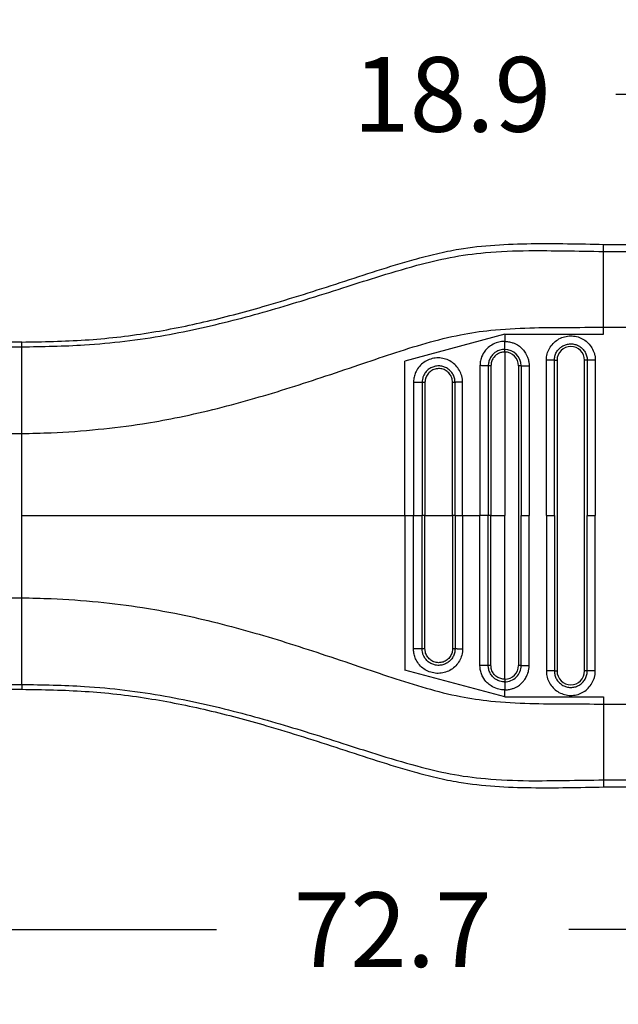
# Model space of a CAD drawing. Units: millimetres. Extents: x 85 to 364, y 89 to 304.
# Drawn here: x 279 to 307, y 167 to 213 of the extents above; entities that cross this region are included whole.
import ezdxf

# ---------------------------------------------------------------- set-up
doc = ezdxf.new("R2010")
doc.units = ezdxf.units.MM
doc.layers.add('DIM', color=1, linetype='Continuous')
doc.dimstyles.new('ME10_DIM_3', dxfattribs={"dimtxt": 3.5, "dimasz": 3.5, "dimexe": 2, "dimexo": 0, "dimtad": 0, "dimtih": 1, "dimtoh": 1, "dimdsep": 46, "dimtxsty": 'Standard', "dimsah": 1, "dimcen": 0.09, "dimclrd": 7, "dimclre": 7, "dimclrt": 7, "dimadec": 0, "dimazin": 0, "dimtfac": 1, "dimtdec": 4, "dimtofl": 0, "dimtmove": 0, "dimatfit": 0, "dimfxl": 1, "dimtolj": 1, "dimtzin": 0, "dimarcsym": 0})

# ---------------------------------------------------------------- blocks, each defined once
blk = doc.blocks.new('*D36')
at = {"layer": 'Defpoints', "color": 0, "transparency": 16777216}
for p in [(313.486, 209.534), (313.486, 202.505), (332.385, 201.167)]:
    blk.add_point(p, dxfattribs=at)
at = {"layer": 'DIM', "lineweight": -2, "transparency": 16777216}
for p, q in [((313.486, 206.005), (313.486, 213.034)), ((332.385, 204.667), (332.385, 213.034)), ((309.986, 209.534), (306.486, 209.534)), ((335.885, 209.534), (339.385, 209.534))]:
    blk.add_line(p, q, dxfattribs=at)
at = {"layer": 'DIM', "transparency": 16777216}
for points in [[(309.986, 210.117), (309.986, 208.95), (313.486, 209.534)], [(335.885, 210.117), (335.885, 208.95), (332.385, 209.534)]]:
    blk.add_solid(points, dxfattribs=at)
at = {"layer": 'DIM', "transparency": 16777216, "insert": (298.819, 209.534), "char_height": 3.5, "attachment_point": 5, "rotation": 0.0001}
blk.add_mtext('\\A1;18.9', dxfattribs=at)
blk = doc.blocks.new('*D37')
at = {"layer": 'Defpoints', "color": 0, "transparency": 16777216}
for p in [(259.685, 183.949), (332.385, 178.417), (332.385, 170.393)]:
    blk.add_point(p, dxfattribs=at)
at = {"layer": 'DIM', "lineweight": -2, "transparency": 16777216}
for p, q in [((259.685, 180.449), (259.685, 166.893)), ((332.385, 174.917), (332.385, 166.893)), ((263.185, 170.393), (287.785, 170.393)), ((328.885, 170.393), (304.285, 170.393))]:
    blk.add_line(p, q, dxfattribs=at)
at = {"layer": 'DIM', "transparency": 16777216}
for points in [[(263.185, 170.976), (263.185, 169.81), (259.685, 170.393)], [(328.885, 170.976), (328.885, 169.81), (332.385, 170.393)]]:
    blk.add_solid(points, dxfattribs=at)
at = {"layer": 'DIM', "transparency": 16777216, "insert": (296.035, 170.393), "char_height": 3.5, "attachment_point": 5, "rotation": 0.0001}
blk.add_mtext('\\A1;72.7', dxfattribs=at)

msp = doc.modelspace()

# ---------------------------------------------------------------- linework, layer by layer
at = {"color": 7, "linetype": 'Continuous'}
for p, q in [((305.916, 202.175), (305.916, 202.505)), ((305.916, 202.505), (313.486, 202.505)), ((305.916, 198.621), (305.916, 202.175)), ((305.916, 202.175), (313.486, 202.175)), ((305.916, 198.29), (305.916, 198.621)), ((305.916, 198.621), (313.486, 198.621)), ((301.282, 198.29), (296.609, 197.038)), ((301.282, 198.29), (301.282, 197.959)), ((301.282, 198.29), (305.916, 198.29)), ((278.654, 197.928), (276.874, 197.928)), ((276.884, 197.704), (278.654, 197.704)), ((278.654, 197.704), (278.654, 197.928)), ((278.654, 193.642), (278.654, 197.704)), ((296.609, 189.792), (296.609, 197.038)), ((301.282, 197.458), (301.282, 189.792)), ((303.611, 197.071), (303.736, 197.071)), ((303.736, 197.071), (303.736, 182.514)), ((305.027, 182.514), (305.027, 197.071)), ((305.152, 197.071), (305.027, 197.071)), ((301.927, 196.813), (301.927, 182.772)), ((276.874, 193.642), (278.654, 193.642)), ((278.654, 189.792), (278.654, 193.642)), ((278.654, 185.943), (278.654, 189.792)), ((296.609, 189.792), (297.012, 189.792)), ((296.609, 189.792), (296.609, 182.547)), ((297.012, 189.792), (297.415, 189.792)), ((297.548, 189.792), (297.415, 189.792)), ((297.548, 189.792), (298.838, 189.792)), ((298.955, 189.792), (298.838, 189.792)), ((298.955, 189.792), (299.31, 189.792)), ((299.31, 189.792), (300.123, 189.792)), ((300.512, 189.792), (300.123, 189.792)), ((300.64, 189.792), (300.512, 189.792)), ((300.64, 189.792), (301.282, 189.792)), ((301.282, 182.127), (301.282, 189.792)), ((302.052, 189.792), (302.428, 189.792)), ((303.235, 189.792), (303.611, 189.792)), ((305.152, 189.792), (305.527, 189.792)), ((276.874, 185.943), (278.654, 185.943)), ((278.654, 181.881), (278.654, 185.943)), ((301.282, 181.295), (296.609, 182.547)), ((303.611, 182.514), (303.736, 182.514)), ((305.152, 182.514), (305.027, 182.514)), ((276.884, 181.881), (278.654, 181.881)), ((278.654, 181.881), (278.654, 181.656)), ((276.874, 181.656), (278.654, 181.656)), ((301.282, 181.295), (301.282, 181.626)), ((301.282, 181.295), (305.916, 181.295)), ((305.916, 181.295), (305.916, 180.964)), ((305.916, 180.964), (313.486, 180.964)), ((305.916, 180.964), (305.916, 177.41)), ((305.916, 177.41), (313.486, 177.41)), ((305.916, 177.41), (305.916, 177.08)), ((305.916, 177.08), (313.486, 177.08))]:
    msp.add_line(p, q, dxfattribs=at)
for centre, radius, start, end in [((301.281, 196.812), 0.772, 0.0646, 89.9489), ((304.381, 197.071), 0.646, 0, 180), ((301.281, 196.812), 0.647, 0.0773, 89.9231), ((301.282, 182.772), 0.771, 269.9865, 0.0001), ((301.282, 182.772), 0.646, 269.9998, 359.9998), ((304.381, 182.514), 0.646, 180, 0)]:
    msp.add_arc(centre, radius, start, end, dxfattribs=at)
for points in [[(278.654, 197.928), (281.621, 198.026), (284.578, 198.358), (287.361, 198.908), (290.118, 199.637), (291.852, 200.163), (293.579, 200.717), (295.306, 201.277), (297.04, 201.797), (298.084, 202.067), (299.136, 202.281), (302.525, 202.539), (305.916, 202.505)], [(278.654, 197.704), (281.594, 197.795), (285.367, 198.25), (288.768, 199.002), (291.937, 199.911), (293.702, 200.467), (295.238, 200.955), (297.171, 201.523), (298.728, 201.888), (300.377, 202.118), (302.406, 202.211), (304.095, 202.201), (305.916, 202.175)], [(278.654, 193.642), (280.031, 193.681), (282.239, 193.838), (284.315, 194.101), (285.823, 194.369), (289.359, 195.232), (292.689, 196.266), (294.444, 196.856), (295.987, 197.374), (297.603, 197.876), (299.204, 198.267), (300.627, 198.479), (302.462, 198.593), (304.146, 198.614), (305.916, 198.621)], [(301.282, 197.959), (301.185, 197.954), (300.949, 197.91), (300.673, 197.789), (300.464, 197.626), (300.324, 197.459), (300.174, 197.151), (300.132, 196.952), (300.123, 196.822)], [(301.281, 197.583), (301.281, 197.603), (301.282, 197.633), (301.282, 197.673), (301.282, 197.721), (301.282, 197.777), (301.282, 197.837), (301.282, 197.898), (301.282, 197.959)], [(301.282, 197.959), (301.338, 197.957), (301.413, 197.951), (301.507, 197.936), (301.615, 197.909), (301.757, 197.856), (301.875, 197.793), (301.97, 197.729), (302.043, 197.67), (302.092, 197.623), (302.137, 197.575), (302.196, 197.503), (302.261, 197.407), (302.325, 197.287), (302.378, 197.143), (302.404, 197.041), (302.418, 196.952), (302.425, 196.881), (302.427, 196.833), (302.428, 196.813)], [(303.235, 197.071), (303.237, 197.116), (303.239, 197.161), (303.258, 197.299), (303.295, 197.435), (303.417, 197.69), (303.598, 197.907), (303.827, 198.074), (304.089, 198.179), (304.37, 198.217), (304.651, 198.185), (304.915, 198.085), (305.148, 197.923), (305.333, 197.71), (305.46, 197.457), (305.502, 197.311), (305.524, 197.161), (305.526, 197.116), (305.527, 197.071)], [(301.281, 197.583), (301.172, 197.576), (301.059, 197.551), (300.966, 197.516), (300.856, 197.454), (300.74, 197.36), (300.622, 197.21), (300.546, 197.039), (300.522, 196.936), (300.513, 196.856), (300.512, 196.813)], [(301.282, 197.458), (301.282, 197.478), (301.282, 197.498), (301.282, 197.517), (301.282, 197.536), (301.282, 197.552), (301.281, 197.566), (301.281, 197.577), (301.281, 197.583)], [(303.611, 197.071), (303.611, 197.101), (303.613, 197.131), (303.626, 197.225), (303.65, 197.316), (303.733, 197.487), (303.854, 197.633), (304.008, 197.745), (304.185, 197.816), (304.374, 197.842), (304.563, 197.82), (304.741, 197.753), (304.897, 197.644), (305.022, 197.5), (305.107, 197.331), (305.135, 197.232), (305.15, 197.132), (305.152, 197.101), (305.152, 197.071)], [(299.31, 196.047), (299.308, 196.089), (299.306, 196.132), (299.298, 196.2), (299.286, 196.268), (299.195, 196.536), (299.041, 196.773), (298.833, 196.967), (298.583, 197.103), (298.308, 197.174), (298.025, 197.176), (297.75, 197.108), (297.5, 196.975), (297.29, 196.786), (297.134, 196.551), (297.055, 196.341), (297.016, 196.126), (297.014, 196.081), (297.012, 196.038)], [(301.282, 197.458), (301.173, 197.449), (301.094, 197.43), (300.951, 197.366), (300.828, 197.269), (300.75, 197.175), (300.667, 197.001), (300.645, 196.895), (300.64, 196.813)], [(303.611, 197.071), (303.591, 197.071), (303.561, 197.071), (303.521, 197.071), (303.473, 197.071), (303.417, 197.071), (303.357, 197.071), (303.296, 197.071), (303.235, 197.071)], [(303.235, 189.792), (303.235, 193.357), (303.235, 196.922), (303.235, 196.996), (303.235, 197.071)], [(303.611, 189.792), (303.611, 193.357), (303.611, 196.922), (303.611, 196.996), (303.611, 197.071)], [(305.152, 197.071), (305.152, 196.996), (305.152, 196.922), (305.152, 193.357), (305.152, 189.792)], [(305.527, 197.071), (305.467, 197.071), (305.405, 197.071), (305.346, 197.071), (305.29, 197.071), (305.242, 197.071), (305.202, 197.071), (305.172, 197.071), (305.152, 197.071)], [(305.527, 197.071), (305.527, 196.996), (305.527, 196.922), (305.527, 193.357), (305.527, 189.792)], [(298.955, 196.038), (298.954, 196.069), (298.952, 196.101), (298.947, 196.147), (298.939, 196.193), (298.878, 196.373), (298.775, 196.532), (298.636, 196.662), (298.469, 196.754), (298.285, 196.802), (298.094, 196.803), (297.91, 196.758), (297.742, 196.668), (297.601, 196.541), (297.496, 196.383), (297.443, 196.249), (297.417, 196.106), (297.415, 196.072), (297.415, 196.038)], [(298.838, 196.038), (298.838, 196.046), (298.837, 196.054), (298.836, 196.077), (298.834, 196.101), (298.815, 196.206), (298.779, 196.306), (298.727, 196.399), (298.66, 196.483), (298.581, 196.554), (298.49, 196.611), (298.392, 196.652), (298.288, 196.676), (298.182, 196.683), (298.072, 196.672), (297.965, 196.642), (297.87, 196.596), (297.783, 196.536), (297.707, 196.462), (297.644, 196.377), (297.596, 196.283), (297.564, 196.182), (297.553, 196.119), (297.548, 196.055), (297.548, 196.046), (297.548, 196.038)], [(300.512, 196.813), (300.49, 196.814), (300.458, 196.815), (300.416, 196.816), (300.365, 196.818), (300.308, 196.819), (300.246, 196.82), (300.184, 196.821), (300.123, 196.822)], [(300.123, 196.822), (300.123, 196.742), (300.123, 196.663), (300.123, 193.228), (300.123, 189.792)], [(300.64, 196.813), (300.62, 196.813), (300.6, 196.813), (300.581, 196.813), (300.562, 196.813), (300.545, 196.813), (300.531, 196.813), (300.52, 196.813), (300.512, 196.813)], [(300.512, 196.813), (300.512, 196.738), (300.512, 196.663), (300.512, 193.228), (300.512, 189.792)], [(300.64, 196.813), (300.64, 196.803), (300.64, 196.794), (300.64, 193.293), (300.64, 189.792)], [(302.052, 196.813), (302.046, 196.813), (302.035, 196.813), (302.021, 196.813), (302.005, 196.813), (301.986, 196.813), (301.967, 196.813), (301.957, 196.813), (301.947, 196.813), (301.937, 196.813), (301.927, 196.813)], [(302.052, 196.813), (302.072, 196.813), (302.102, 196.813), (302.142, 196.813), (302.19, 196.813), (302.246, 196.813), (302.306, 196.813), (302.367, 196.813), (302.428, 196.813)], [(302.052, 196.813), (302.052, 196.738), (302.052, 196.663), (302.052, 193.228), (302.052, 189.792)], [(302.428, 196.813), (302.428, 196.738), (302.428, 196.663), (302.428, 193.228), (302.428, 189.792)], [(297.415, 196.038), (297.389, 196.038), (297.354, 196.038), (297.31, 196.038), (297.257, 196.038), (297.198, 196.038), (297.136, 196.038), (297.073, 196.038), (297.012, 196.038)], [(297.012, 196.038), (297.012, 195.963), (297.012, 195.888), (297.012, 192.84), (297.012, 189.792)], [(297.548, 196.038), (297.529, 196.038), (297.509, 196.038), (297.489, 196.038), (297.469, 196.038), (297.451, 196.038), (297.436, 196.038), (297.424, 196.038), (297.415, 196.038)], [(297.415, 196.038), (297.415, 195.963), (297.415, 195.888), (297.415, 192.84), (297.415, 189.792)], [(297.548, 196.038), (297.548, 196.028), (297.548, 196.018), (297.548, 192.905), (297.548, 189.792)], [(298.955, 196.038), (298.949, 196.038), (298.94, 196.038), (298.928, 196.038), (298.913, 196.038), (298.896, 196.038), (298.877, 196.038), (298.857, 196.038), (298.838, 196.038)], [(298.838, 189.792), (298.838, 192.906), (298.838, 196.02), (298.838, 196.029), (298.838, 196.038)], [(298.955, 189.792), (298.955, 192.84), (298.955, 195.888), (298.955, 195.963), (298.955, 196.038)], [(299.31, 196.047), (299.249, 196.045), (299.189, 196.044), (299.131, 196.043), (299.078, 196.042), (299.032, 196.041), (298.996, 196.04), (298.97, 196.039), (298.955, 196.038)], [(299.31, 189.792), (299.31, 192.84), (299.31, 195.888), (299.31, 195.967), (299.31, 196.047)], [(278.654, 189.792), (283.197, 189.792), (287.734, 189.792), (292.174, 189.792), (296.609, 189.792)], [(297.012, 183.547), (297.012, 183.622), (297.012, 183.697), (297.012, 186.745), (297.012, 189.792)], [(297.415, 183.547), (297.415, 183.622), (297.415, 183.697), (297.415, 186.745), (297.415, 189.792)], [(297.548, 183.547), (297.548, 183.557), (297.548, 183.566), (297.548, 186.679), (297.548, 189.792)], [(298.838, 189.792), (298.838, 186.679), (298.838, 183.565), (298.838, 183.556), (298.838, 183.547)], [(298.955, 189.792), (298.955, 186.745), (298.955, 183.697), (298.955, 183.621), (298.955, 183.547)], [(299.31, 189.792), (299.31, 186.745), (299.31, 183.697), (299.31, 183.618), (299.31, 183.538)], [(300.123, 182.762), (300.123, 182.843), (300.123, 182.922), (300.123, 186.357), (300.123, 189.792)], [(300.512, 182.772), (300.512, 182.846), (300.512, 182.922), (300.512, 186.357), (300.512, 189.792)], [(300.64, 182.772), (300.64, 182.782), (300.64, 182.791), (300.64, 186.292), (300.64, 189.792)], [(302.052, 182.772), (302.052, 182.847), (302.052, 182.922), (302.052, 186.357), (302.052, 189.792)], [(302.428, 182.772), (302.428, 182.847), (302.428, 182.922), (302.428, 186.357), (302.428, 189.792)], [(303.235, 189.792), (303.235, 186.228), (303.235, 182.663), (303.235, 182.589), (303.235, 182.514)], [(303.611, 189.792), (303.611, 186.228), (303.611, 182.663), (303.611, 182.589), (303.611, 182.514)], [(305.152, 182.514), (305.152, 182.589), (305.152, 182.663), (305.152, 186.228), (305.152, 189.792)], [(305.527, 182.514), (305.527, 182.589), (305.527, 182.663), (305.527, 186.228), (305.527, 189.792)], [(278.654, 185.943), (280.031, 185.904), (282.239, 185.747), (284.315, 185.484), (285.823, 185.216), (289.359, 184.353), (292.689, 183.319), (294.444, 182.729), (295.987, 182.211), (297.603, 181.709), (299.204, 181.318), (300.627, 181.106), (302.462, 180.992), (304.146, 180.971), (305.916, 180.964)], [(299.31, 183.538), (299.308, 183.496), (299.306, 183.453), (299.298, 183.385), (299.286, 183.317), (299.195, 183.049), (299.041, 182.811), (298.833, 182.618), (298.583, 182.482), (298.308, 182.411), (298.025, 182.409), (297.75, 182.477), (297.5, 182.609), (297.29, 182.799), (297.134, 183.034), (297.055, 183.244), (297.016, 183.459), (297.014, 183.503), (297.012, 183.547)], [(297.415, 183.547), (297.389, 183.547), (297.354, 183.547), (297.31, 183.547), (297.257, 183.547), (297.198, 183.547), (297.136, 183.547), (297.073, 183.547), (297.012, 183.547)], [(298.955, 183.547), (298.954, 183.516), (298.952, 183.484), (298.947, 183.438), (298.939, 183.392), (298.878, 183.212), (298.775, 183.052), (298.636, 182.923), (298.469, 182.831), (298.285, 182.783), (298.094, 182.782), (297.91, 182.827), (297.742, 182.917), (297.601, 183.044), (297.496, 183.202), (297.443, 183.336), (297.417, 183.479), (297.415, 183.513), (297.415, 183.547)], [(297.548, 183.547), (297.529, 183.547), (297.509, 183.547), (297.489, 183.547), (297.469, 183.547), (297.451, 183.547), (297.436, 183.547), (297.424, 183.547), (297.415, 183.547)], [(298.838, 183.547), (298.838, 183.539), (298.837, 183.531), (298.836, 183.508), (298.834, 183.484), (298.815, 183.379), (298.779, 183.279), (298.727, 183.186), (298.66, 183.102), (298.581, 183.031), (298.49, 182.974), (298.392, 182.933), (298.288, 182.909), (298.182, 182.902), (298.072, 182.913), (297.965, 182.943), (297.87, 182.989), (297.783, 183.049), (297.707, 183.123), (297.644, 183.208), (297.596, 183.302), (297.564, 183.403), (297.553, 183.466), (297.548, 183.53), (297.548, 183.539), (297.548, 183.547)], [(298.955, 183.547), (298.949, 183.547), (298.94, 183.547), (298.928, 183.547), (298.913, 183.547), (298.896, 183.547), (298.877, 183.547), (298.857, 183.547), (298.838, 183.547)], [(299.31, 183.538), (299.249, 183.539), (299.189, 183.541), (299.131, 183.542), (299.078, 183.543), (299.032, 183.544), (298.996, 183.545), (298.97, 183.546), (298.955, 183.547)], [(300.512, 182.772), (300.49, 182.771), (300.458, 182.77), (300.416, 182.768), (300.365, 182.767), (300.308, 182.766), (300.246, 182.765), (300.184, 182.764), (300.123, 182.762)], [(301.282, 181.626), (301.185, 181.631), (300.949, 181.675), (300.641, 181.817), (300.464, 181.959), (300.258, 182.235), (300.174, 182.434), (300.132, 182.633), (300.123, 182.762)], [(301.281, 182.002), (301.172, 182.009), (301.059, 182.034), (300.966, 182.069), (300.856, 182.13), (300.74, 182.225), (300.622, 182.375), (300.546, 182.546), (300.522, 182.649), (300.513, 182.728), (300.512, 182.772)], [(300.64, 182.772), (300.62, 182.772), (300.6, 182.772), (300.581, 182.772), (300.562, 182.772), (300.545, 182.772), (300.531, 182.772), (300.52, 182.772), (300.512, 182.772)], [(301.282, 182.127), (301.19, 182.133), (301.094, 182.155), (300.921, 182.238), (300.828, 182.316), (300.713, 182.472), (300.667, 182.584), (300.645, 182.69), (300.64, 182.772)], [(301.282, 181.626), (301.338, 181.628), (301.413, 181.634), (301.507, 181.649), (301.615, 181.676), (301.757, 181.729), (301.875, 181.792), (301.97, 181.856), (302.043, 181.915), (302.092, 181.962), (302.182, 182.063), (302.252, 182.162), (302.304, 182.254), (302.341, 182.334), (302.365, 182.398), (302.378, 182.442), (302.404, 182.544), (302.418, 182.633), (302.425, 182.704), (302.427, 182.752), (302.428, 182.772)], [(302.052, 182.772), (302.046, 182.772), (302.035, 182.772), (302.021, 182.772), (302.005, 182.772), (301.986, 182.772), (301.967, 182.772), (301.957, 182.772), (301.947, 182.772), (301.937, 182.772), (301.927, 182.772)], [(302.052, 182.772), (302.072, 182.772), (302.102, 182.772), (302.142, 182.772), (302.19, 182.772), (302.246, 182.772), (302.306, 182.772), (302.367, 182.772), (302.428, 182.772)], [(303.611, 182.514), (303.591, 182.514), (303.561, 182.514), (303.521, 182.514), (303.473, 182.514), (303.417, 182.514), (303.357, 182.514), (303.296, 182.514), (303.235, 182.514)], [(303.235, 182.514), (303.237, 182.469), (303.239, 182.424), (303.258, 182.286), (303.295, 182.15), (303.417, 181.895), (303.598, 181.678), (303.827, 181.511), (304.089, 181.406), (304.37, 181.368), (304.651, 181.4), (304.915, 181.5), (305.148, 181.662), (305.333, 181.875), (305.46, 182.128), (305.502, 182.274), (305.524, 182.424), (305.526, 182.469), (305.527, 182.514)], [(303.611, 182.514), (303.611, 182.484), (303.613, 182.453), (303.626, 182.36), (303.65, 182.269), (303.733, 182.098), (303.854, 181.951), (304.008, 181.839), (304.185, 181.769), (304.374, 181.743), (304.563, 181.765), (304.741, 181.832), (304.897, 181.941), (305.022, 182.084), (305.107, 182.254), (305.135, 182.352), (305.15, 182.453), (305.152, 182.484), (305.152, 182.514)], [(305.527, 182.514), (305.467, 182.514), (305.405, 182.514), (305.346, 182.514), (305.29, 182.514), (305.242, 182.514), (305.202, 182.514), (305.172, 182.514), (305.152, 182.514)], [(278.654, 181.881), (281.594, 181.79), (285.367, 181.335), (288.768, 180.583), (291.937, 179.674), (293.702, 179.118), (295.238, 178.629), (297.171, 178.062), (298.728, 177.697), (300.377, 177.467), (302.406, 177.373), (304.095, 177.384), (305.916, 177.41)], [(301.282, 182.127), (301.282, 182.107), (301.282, 182.087), (301.282, 182.068), (301.282, 182.049), (301.282, 182.032), (301.281, 182.019), (301.281, 182.008), (301.281, 182.002)], [(301.281, 182.002), (301.281, 181.982), (301.282, 181.952), (301.282, 181.912), (301.282, 181.864), (301.282, 181.808), (301.282, 181.748), (301.282, 181.687), (301.282, 181.626)], [(278.654, 181.656), (281.621, 181.559), (284.578, 181.227), (287.361, 180.677), (290.118, 179.948), (291.852, 179.422), (293.579, 178.868), (295.306, 178.308), (297.04, 177.788), (298.084, 177.518), (299.136, 177.304), (302.525, 177.046), (305.916, 177.08)]]:
    msp.add_spline(points, degree=3, dxfattribs=at)

# ---------------------------------------------------------------- dimensions: what is measured, and where the dimension line sits
at = {"layer": 'DIM'}
for base, p1, p2, picture, middle in [((313.486, 209.534), (332.385, 201.167), (313.486, 202.505), '*D36', (298.819, 209.534)), ((332.385, 170.393), (259.685, 183.949), (332.385, 178.417), '*D37', (296.035, 170.393))]:
    dim = msp.add_linear_dim(base=base, p1=p1, p2=p2, dimstyle='ME10_DIM_3', override={"dimexe": 3.5, "dimexo": 3.5, "dimgap": 3, "dimclrd": 256, "dimclre": 256, "dimclrt": 256}, dxfattribs=at)
    dim.commit()
    dim.dimension.update_dxf_attribs({"geometry": picture, "text_midpoint": middle, "text_rotation": 0.0001})

doc.saveas('drawing.dxf')
